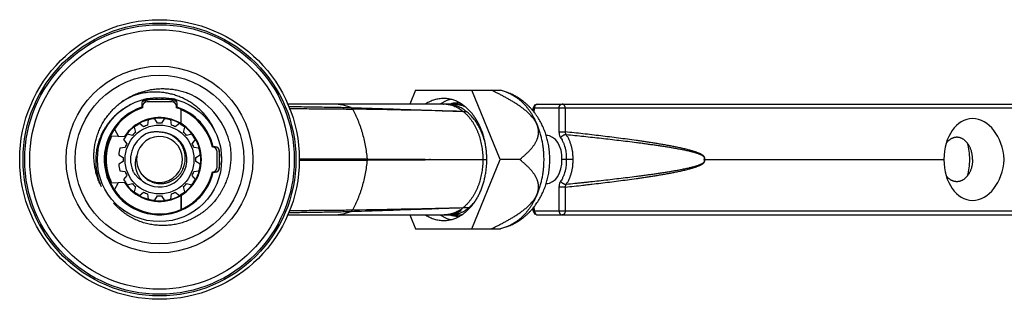
# Model space of a CAD drawing. Units: inches. Extents: x 2.37 to 9.05, y 3.72 to 4.98.
# Drawn here: x 2.37 to 6.81, y 3.72 to 4.98 of the extents above; entities that cross this region are included whole.
import ezdxf

# ---------------------------------------------------------------- set-up
doc = ezdxf.new("R2010")
doc.units = ezdxf.units.IN
doc.header["$LTSCALE"] = 0.605
doc.header["$MEASUREMENT"] = 0
doc.layers.get('0').update_dxf_attribs({"linetype": 'CONTINUOUS'})

msp = doc.modelspace()

# ---------------------------------------------------------------- linework, layer by layer
at = {"color": 6, "linetype": 'Continuous'}
for p, q in [((4.1526, 4.6624), (4.1271, 4.5999)), ((4.1526, 4.6624), (4.5367, 4.6624)), ((4.5353, 4.3499), (4.4077, 4.6624)), ((4.5627, 4.6534), (4.5367, 4.6624)), ((3.0625, 4.6209), (2.9356, 4.6209)), ((2.9196, 4.605), (2.9196, 4.5857)), ((3.0796, 4.5857), (3.0796, 4.6038)), ((3.0976, 4.5115), (3.0976, 4.5745)), ((4.2802, 4.5999), (3.5771, 4.5999)), ((4.2912, 4.5999), (4.2803, 4.5999)), ((4.6829, 4.5687), (4.6839, 4.5814)), ((4.7038, 4.5999), (7.0213, 4.5999)), ((2.9491, 4.5279), (2.9461, 4.5044)), ((2.99, 4.5131), (2.9781, 4.5336)), ((3.0211, 4.5336), (3.0092, 4.5131)), ((3.0532, 4.5044), (3.0501, 4.5279)), ((2.8849, 4.495), (2.891, 4.4721)), ((2.9283, 4.497), (2.9095, 4.5114)), ((3.0898, 4.5114), (3.071, 4.497)), ((3.1082, 4.4721), (3.1144, 4.495)), ((2.8431, 4.4513), (2.7838, 4.4549)), ((2.8381, 4.4401), (2.8525, 4.4212)), ((2.8774, 4.4585), (2.8545, 4.4646)), ((3.1447, 4.4646), (3.1218, 4.4585)), ((3.1467, 4.4212), (3.1612, 4.4401)), ((2.8451, 4.4035), (2.8216, 4.4004)), ((3.1776, 4.4004), (3.1541, 4.4035)), ((3.2506, 4.4074), (3.2419, 4.4074)), ((2.8159, 4.3714), (2.8364, 4.3595)), ((3.1628, 4.3595), (3.1834, 4.3714)), ((3.2706, 4.3124), (3.2706, 4.3874)), ((4.0252, 4.3503), (4.025, 4.3499)), ((4.025, 4.3499), (4.0252, 4.3495)), ((4.0857, 4.35), (4.0857, 4.3498)), ((4.1446, 4.3499), (4.1056, 4.3499)), ((4.4077, 4.0374), (4.5353, 4.3499)), ((4.4286, 4.35), (4.4286, 4.3498)), ((4.6218, 4.3499), (4.5353, 4.3499)), ((4.8327, 4.3499), (4.8133, 4.3499)), ((4.8617, 4.3499), (4.8327, 4.3499)), ((5.4542, 4.3499), (5.4556, 4.3499)), ((5.4556, 4.3499), (6.5347, 4.3499)), ((2.8364, 4.3403), (2.8159, 4.3284)), ((3.1834, 4.3284), (3.1628, 4.3403)), ((2.8216, 4.2994), (2.8451, 4.2963)), ((2.8525, 4.2785), (2.8381, 4.2597)), ((3.1612, 4.2597), (3.1467, 4.2785)), ((3.1541, 4.2963), (3.1776, 4.2994)), ((3.2419, 4.2924), (3.2506, 4.2924)), ((2.7838, 4.2449), (2.8431, 4.2485)), ((2.7963, 4.2131), (2.8142, 4.2468)), ((2.8545, 4.2352), (2.8774, 4.2413)), ((2.891, 4.2277), (2.8849, 4.2048)), ((3.1144, 4.2048), (3.1082, 4.2277)), ((3.1218, 4.2413), (3.1447, 4.2352)), ((2.9095, 4.1884), (2.9283, 4.2028)), ((2.9461, 4.1954), (2.9491, 4.1719)), ((2.9781, 4.1661), (2.99, 4.1867)), ((3.0092, 4.1867), (3.0211, 4.1661)), ((3.0501, 4.1719), (3.0532, 4.1954)), ((3.071, 4.2028), (3.0898, 4.1884)), ((3.0976, 4.1253), (3.0976, 4.1883)), ((4.6839, 4.1184), (4.6829, 4.131)), ((3.5771, 4.0999), (3.7805, 4.0999)), ((3.7805, 4.0999), (4.28, 4.0999)), ((4.1271, 4.0999), (4.1526, 4.0374)), ((4.2802, 4.0999), (4.2824, 4.0999)), ((4.2956, 4.0999), (4.3089, 4.0999)), ((4.3499, 4.1189), (4.3587, 4.1189)), ((4.5627, 4.0464), (4.5367, 4.0374)), ((4.1526, 4.0374), (4.5367, 4.0374))]:
    msp.add_line(p, q, dxfattribs=at)
at = {"color": 7, "linetype": 'Continuous'}
for p, q in [((2.9236, 4.5899), (2.9236, 4.5829)), ((3.0556, 4.6099), (2.9436, 4.6099)), ((3.0756, 4.5829), (3.0756, 4.5899)), ((2.7963, 4.4867), (2.8142, 4.453)), ((2.7752, 4.4484), (2.7813, 4.4484)), ((3.2396, 4.4049), (3.2384, 4.4049)), ((3.2596, 4.3149), (3.2596, 4.3849)), ((3.9364, 4.3524), (4.4569, 4.3499)), ((3.9364, 4.3474), (4.4569, 4.3499)), ((3.9365, 4.3508), (4.025, 4.3503)), ((3.9365, 4.349), (4.025, 4.3495)), ((4.025, 4.3503), (4.1034, 4.3499)), ((4.025, 4.3495), (4.1034, 4.3499)), ((4.2211, 4.3499), (4.216, 4.3499)), ((4.4339, 4.3498), (4.4339, 4.35)), ((3.2384, 4.2949), (3.2396, 4.2949)), ((3.0981, 4.1255), (3.0981, 4.1886))]:
    msp.add_line(p, q, dxfattribs=at)
at = {"color": 9, "linetype": 'Continuous'}
for p, q in [((4.2802, 4.5999), (4.2803, 4.5999)), ((4.6897, 4.5809), (4.6839, 4.5814)), ((4.6883, 4.5622), (4.6897, 4.5809)), ((4.7999, 4.5809), (4.6897, 4.5809)), ((4.7999, 4.5809), (4.7999, 4.4745)), ((4.8281, 4.5809), (4.8281, 4.4745)), ((6.9818, 4.5809), (4.8281, 4.5809)), ((4.3685, 4.5664), (4.3825, 4.5664)), ((4.1034, 4.3499), (4.1056, 4.3499)), ((4.4569, 4.3499), (4.4741, 4.3499)), ((4.7999, 4.2253), (4.7999, 4.1188)), ((4.8281, 4.2253), (4.8281, 4.1188)), ((4.3685, 4.1334), (4.3943, 4.1334)), ((4.6897, 4.1188), (4.6883, 4.1378)), ((4.2802, 4.0999), (4.28, 4.0999)), ((4.6839, 4.1184), (4.6897, 4.1188)), ((4.6897, 4.1188), (4.7999, 4.1188)), ((4.7038, 4.0999), (6.9818, 4.0999)), ((4.8281, 4.1188), (6.9818, 4.1188))]:
    msp.add_line(p, q, dxfattribs=at)
at = {"color": 6, "linetype": 'Continuous'}
for radius in [0.63, 0.5849, 0.4206, 0.38, 0.28, 0.155]:
    msp.add_circle((2.9996, 4.3499), radius, dxfattribs=at)
at = {"color": 9, "linetype": 'Continuous'}
for radius in [0.615, 0.6074]:
    msp.add_circle((2.9996, 4.3499), radius, dxfattribs=at)
at = {"color": 7, "linetype": 'Continuous'}
for centre, radius, start, end in [((2.9996, 4.3498), 0.3101, 108.713, 123.5935), ((2.9996, 4.3499), 0.2451, 108.0683, 347.0312), ((2.9436, 4.5899), 0.02, 90, 180), ((3.0556, 4.5899), 0.02, 0, 90), ((2.9996, 4.3499), 0.2451, 12.9688, 71.9465), ((4.3459, 4.4785), 0.1279, 88.4138, 89.9998), ((2.9996, 4.3499), 0.189, 212.5285, 147.4596), ((2.9996, 4.3499), 0.1635, 86.626, 93.374), ((2.9996, 4.3499), 0.1635, 64.126, 70.874), ((4.7533, 4.4029), 0.055, 94.8881, 101.0559), ((2.9996, 4.3499), 0.1635, 154.126, 160.874), ((2.9996, 4.3499), 0.1635, 19.126, 25.874), ((3.2396, 4.3849), 0.02, 0, 90), ((2.9996, 4.3499), 0.1635, 176.626, 183.374), ((2.9996, 4.3499), 0.1635, 356.626, 3.374), ((3.9071, 4.3499), 0.0295, 355.0807, 4.9193), ((4.5607, 4.3636), 0.3399, 182.3105, 182.5071), ((3.2396, 4.3149), 0.02, 270, 360), ((2.9996, 4.3499), 0.1635, 199.126, 205.874), ((2.9996, 4.3499), 0.1635, 334.126, 340.874), ((4.7533, 4.2968), 0.0549, 258.8138, 265.1171), ((2.9996, 4.3499), 0.1635, 266.626, 273.374), ((2.9996, 4.3499), 0.1635, 289.126, 295.874), ((4.3476, 4.2299), 0.1367, 252.958, 253.4729), ((4.3459, 4.2213), 0.1279, 270.0006, 271.5864)]:
    msp.add_arc(centre, radius, start, end, dxfattribs=at)
at = {"color": 6, "linetype": 'Continuous'}
for centre, radius, start, end in [((2.9356, 4.605), 0.0159, 90, 180), ((2.9996, 4.3499), 0.272, 91.8822, 107.0886), ((2.9996, 4.3499), 0.2775, 101.7559, 105.7576), ((2.9996, 4.3499), 0.272, 72.9556, 88.1178), ((2.9996, 4.3499), 0.2775, 74.446, 78.2441), ((3.0625, 4.6038), 0.0171, 0, 90), ((2.9996, 4.3498), 0.2801, 74.3223, 76.941), ((2.9996, 4.3499), 0.325, 14.7274, 67.0908), ((2.9996, 4.3499), 0.249, 108.7407, 346.6485), ((2.9996, 4.3499), 0.249, 13.3515, 71.2593), ((4.3221, 4.4659), 0.134, 90.0024, 96.6565), ((4.3221, 4.4661), 0.1338, 88.1262, 89.9998), ((4.3575, 4.4659), 0.134, 90.0026, 96.6683), ((4.2696, 4.4589), 0.1681, 58.1424, 62.6904), ((4.3575, 4.4661), 0.1338, 88.3427, 90.0001), ((4.2666, 4.4539), 0.1739, 56.8543, 58.1506), ((4.2734, 4.4279), 0.1763, 51.7705, 55.5868), ((4.7038, 4.5799), 0.02, 90, 175.7611), ((2.9996, 4.3499), 0.1865, 212.9267, 147.0733), ((2.9996, 4.3499), 0.185, 96.6666, 105.8334), ((2.9996, 4.3499), 0.185, 74.1666, 83.3334), ((2.9894, 4.3679), 0.2822, 21.5198, 37.5891), ((2.9996, 4.3499), 0.185, 119.1666, 128.3334), ((2.9996, 4.3499), 0.1635, 109.126, 115.874), ((2.9996, 4.3499), 0.185, 51.6666, 60.8334), ((2.9996, 4.3499), 0.24, 154.0555, 205.9445), ((2.9996, 4.3499), 0.185, 141.6666, 150.8334), ((2.9996, 4.3499), 0.1306, 112.486, 202.4866), ((2.9996, 4.3499), 0.1635, 131.626, 138.374), ((2.9996, 4.3499), 0.1035, 216.032, 216.0187), ((2.9996, 4.3499), 0.1235, 231.8471, 83.1255), ((2.9996, 4.3499), 0.1635, 41.626, 48.374), ((2.9996, 4.3499), 0.185, 29.1666, 38.3334), ((2.9996, 4.3499), 0.185, 164.1666, 173.3334), ((2.9996, 4.3499), 0.185, 6.6666, 15.8334), ((3.2506, 4.3874), 0.02, 0, 90), ((2.9996, 4.3499), 0.272, 1.8822, 10.6384), ((4.4536, 4.3499), 0.3502, 179.7174, 180.2826), ((4.4538, 4.3421), 0.3483, 178.4281, 178.7106), ((4.4536, 4.3499), 0.348, 180, 180.2827), ((4.4475, 4.3284), 0.3124, 176.0554, 176.3429), ((4.4495, 4.342), 0.3138, 178.267, 178.5413), ((4.4563, 4.3284), 0.3124, 176.0554, 176.3351), ((4.4584, 4.342), 0.3139, 178.2748, 178.5541), ((4.487, 4.3419), 0.316, 178.2977, 178.5521), ((4.4869, 4.3419), 0.3159, 178.5521, 178.8075), ((4.4955, 4.3419), 0.3157, 178.3092, 178.8038), ((4.5222, 4.3419), 0.3158, 178.5566, 178.7807), ((4.5221, 4.3419), 0.3157, 178.3323, 178.5566), ((4.5313, 4.3419), 0.3161, 178.338, 178.7707), ((2.9996, 4.3499), 0.185, 186.6666, 195.8334), ((2.9996, 4.3499), 0.185, 344.1666, 353.3334), ((3.2506, 4.3124), 0.02, 270, 360), ((2.9996, 4.3499), 0.272, 349.3616, 358.1178), ((2.9996, 4.3499), 0.185, 209.1666, 218.3334), ((2.9996, 4.3499), 0.185, 321.6666, 330.8334), ((2.9996, 4.3499), 0.1635, 221.626, 228.374), ((2.9996, 4.3499), 0.1635, 311.626, 318.374), ((2.9996, 4.3499), 0.185, 231.6666, 240.8334), ((2.9996, 4.3499), 0.1635, 244.126, 250.874), ((2.9996, 4.3499), 0.185, 254.1666, 263.3334), ((2.9996, 4.3499), 0.185, 276.6666, 285.8334), ((2.9996, 4.3499), 0.185, 299.1666, 308.3334), ((4.2824, 4.2253), 0.1254, 269.2357, 269.998), ((4.2824, 4.2254), 0.1255, 269.9999, 276.0386), ((4.2956, 4.2099), 0.11, 266.2602, 269.9977), ((4.2956, 4.2101), 0.1102, 270.0013, 276.8911), ((4.2955, 4.2108), 0.1109, 276.8855, 277.3356), ((4.3398, 4.218), 0.118, 262.4398, 269.9959), ((4.3398, 4.2177), 0.1178, 270.0002, 272.1253), ((4.3397, 4.2189), 0.119, 272.1433, 282.7167), ((4.3442, 4.2182), 0.1183, 270.0104, 280.1768), ((4.3752, 4.2185), 0.1185, 262.429, 264.1782), ((4.7038, 4.1199), 0.02, 184.2388, 270)]:
    msp.add_arc(centre, radius, start, end, dxfattribs=at)
at = {"color": 9, "linetype": 'Continuous'}
for centre, radius, start, end in [((2.8599, -54.7584), 59.3439, 88.54326, 89.024453), ((4.2802, 4.4742), 0.1257, 90, 90.2475), ((4.2801, 4.4741), 0.1258, 85.0166, 89.9512), ((4.7313, 4.3499), 0.4423, 179.8915, 180.1085), ((2.8599, 63.4582), 59.3439, 270.975547, 271.45674), ((4.2648, 4.2602), 0.1638, 301.0229, 309.3056), ((4.2802, 4.2256), 0.1257, 270.0046, 271.0029)]:
    msp.add_arc(centre, radius, start, end, dxfattribs=at)
at = {"color": 6, "linetype": 'Continuous'}
for centre, major_axis, ratio, start_param, end_param in [((6.671, 4.3414), (-0.0142, 0.1924), 0.704497, -1.578732, 1.474881), ((4.7362, 4.3499), (0.008, 0.1089), 0.705175, 4.764464, 6.31026), ((6.5148, 4.3414), (0.0142, 0.1924), 0.704497, -1.474881, -1.082166), ((4.7362, 4.3499), (-0.008, 0.1089), 0.705175, 3.113038, 4.660314), ((6.671, 4.3584), (0.0142, 0.1924), 0.704497, 1.666712, 4.720325), ((6.5148, 4.3584), (-0.0142, 0.1924), 0.704497, -2.059431, -1.666712)]:
    msp.add_ellipse(centre, major_axis=major_axis, ratio=ratio, start_param=start_param, end_param=end_param, dxfattribs=at)
for points, start_tangent, end_tangent in [([(2.7385, 4.2274), (2.7284, 4.2482), (2.72, 4.2697), (2.7134, 4.2919), (2.7085, 4.3145), (2.7054, 4.3374), (2.7041, 4.3605), (2.7047, 4.3836), (2.707, 4.4066), (2.7112, 4.4293), (2.717, 4.4517), (2.7246, 4.4735), (2.7338, 4.4947), (2.7446, 4.5151), (2.7506, 4.525), (2.757, 4.5347), (2.7637, 4.5441), (2.7708, 4.5532), (2.7782, 4.5621), (2.7859, 4.5707), (2.794, 4.579), (2.8023, 4.587), (2.811, 4.5946), (2.8199, 4.602), (2.8292, 4.609), (2.8386, 4.6156), (2.8483, 4.6219), (2.8582, 4.6278), (2.8684, 4.6334), (2.8787, 4.6385), (2.8892, 4.6433), (2.8999, 4.6477), (2.9108, 4.6517), (2.9218, 4.6553), (2.9329, 4.6585), (2.9441, 4.6612), (2.9668, 4.6656), (2.9783, 4.6671), (2.9898, 4.6682), (3.0013, 4.6689), (3.0129, 4.6692), (3.0244, 4.669), (3.036, 4.6685), (3.0475, 4.6675), (3.059, 4.6661), (3.0704, 4.6643), (3.0818, 4.6621), (3.093, 4.6595), (3.1042, 4.6565), (3.1261, 4.6493)], (-0.471663, 0.881779), (0.938263, -0.345923)), ([(4.7013, 4.5061), (4.6997, 4.51), (4.6978, 4.5138), (4.6958, 4.5176), (4.6937, 4.5213), (4.6914, 4.525), (4.6889, 4.5287), (4.6864, 4.5323), (4.6837, 4.5358), (4.6781, 4.5426), (4.6721, 4.5492), (4.666, 4.5554), (4.6628, 4.5585), (4.6596, 4.5614), (4.6532, 4.5672), (4.6466, 4.5727), (4.6399, 4.578), (4.6332, 4.5831), (4.6264, 4.5881), (4.6195, 4.5929), (4.6127, 4.5975), (4.6058, 4.602), (4.5989, 4.6064), (4.5919, 4.6107), (4.585, 4.6149), (4.578, 4.619), (4.5711, 4.6229), (4.5641, 4.6269), (4.5571, 4.6307), (4.5501, 4.6344), (4.5362, 4.6418), (4.5292, 4.6453), (4.5222, 4.6488), (4.5082, 4.6557), (4.4943, 4.6624)], (-0.377964, 0.92582), (-0.904383, 0.426722)), ([(3.213, 4.54), (3.2062, 4.5485), (3.199, 4.5568), (3.1916, 4.5648), (3.1838, 4.5725), (3.1758, 4.5799), (3.1675, 4.5869), (3.159, 4.5937), (3.1501, 4.6001), (3.1318, 4.612), (3.1127, 4.6225), (3.0928, 4.6315), (3.0723, 4.639), (3.0619, 4.6422), (3.0514, 4.645), (3.0407, 4.6475), (3.03, 4.6495), (3.0192, 4.6512), (3.0084, 4.6524), (2.9975, 4.6533), (2.9866, 4.6537), (2.9757, 4.6538), (2.9648, 4.6535), (2.9539, 4.6528), (2.943, 4.6517), (2.9322, 4.6502), (2.9214, 4.6484), (2.9002, 4.6435)], (-0.609601, 0.792709), (-0.966422, -0.256961)), ([(4.2802, 4.6249), (4.2698, 4.6245), (4.2594, 4.6233), (4.2492, 4.6214), (4.239, 4.6187), (4.2289, 4.6152), (4.219, 4.6109), (4.2092, 4.606), (4.1997, 4.6002)], (-1, 0), (-0.841178, -0.540758)), ([(4.3128, 4.6209), (4.3008, 4.6174), (4.2889, 4.6128), (4.2773, 4.6072), (4.2659, 4.6005)], (-0.971477, -0.237136), (-0.842874, -0.538111)), ([(4.3468, 4.6083), (4.3387, 4.6121), (4.3306, 4.6155), (4.3223, 4.6184), (4.314, 4.6207), (4.3056, 4.6225), (4.2971, 4.6238), (4.2886, 4.6246), (4.2802, 4.6249)], (-0.888805, 0.458286), (-1, 0)), ([(4.5627, 4.0464), (4.5738, 4.0506), (4.5847, 4.0552), (4.5954, 4.0604), (4.6059, 4.066), (4.6161, 4.0721), (4.626, 4.0786), (4.6356, 4.0856), (4.645, 4.093), (4.654, 4.1007), (4.6627, 4.1089), (4.671, 4.1174), (4.679, 4.1263), (4.6939, 4.1449), (4.7073, 4.1648), (4.7135, 4.1751), (4.7193, 4.1856), (4.7246, 4.1964), (4.7296, 4.2074), (4.7385, 4.2299), (4.7457, 4.2531), (4.7487, 4.2649), (4.7513, 4.2769), (4.7554, 4.301), (4.7578, 4.3254), (4.7586, 4.3499), (4.7578, 4.3744), (4.7554, 4.3988), (4.7513, 4.4229), (4.7487, 4.4348), (4.7457, 4.4467), (4.7385, 4.4699), (4.7296, 4.4924), (4.7246, 4.5034), (4.7193, 4.5142), (4.7135, 4.5247), (4.7073, 4.535), (4.7008, 4.5451), (4.6939, 4.5549), (4.6866, 4.5644), (4.679, 4.5735), (4.671, 4.5824), (4.6627, 4.5909), (4.654, 4.5991), (4.645, 4.6068), (4.6356, 4.6142), (4.626, 4.6212), (4.6161, 4.6277), (4.6059, 4.6338), (4.5954, 4.6394), (4.5847, 4.6446), (4.5738, 4.6492), (4.5627, 4.6534)], (0.944609, 0.328198), (-0.944609, 0.328198)), ([(2.7384, 4.2274), (2.7332, 4.24), (2.7285, 4.2528), (2.7245, 4.2658), (2.7211, 4.2789), (2.7183, 4.2923), (2.7161, 4.3057), (2.7146, 4.3192), (2.7137, 4.3328), (2.7135, 4.3464), (2.7139, 4.36), (2.715, 4.3736), (2.7167, 4.3871), (2.7191, 4.4005), (2.7221, 4.4137), (2.7257, 4.4269), (2.7299, 4.4398), (2.7348, 4.4525), (2.7403, 4.465), (2.7463, 4.4771), (2.7529, 4.489), (2.7601, 4.5006), (2.7679, 4.5118), (2.7762, 4.5226), (2.7849, 4.533), (2.7942, 4.5429), (2.804, 4.5524), (2.8141, 4.5614), (2.8248, 4.57), (2.8358, 4.5779), (2.8472, 4.5854), (2.8589, 4.5923), (2.871, 4.5986)], (-0.407039, 0.913411), (0.897105, 0.441818)), ([(4.3731, 4.5734), (4.3634, 4.5795), (4.3536, 4.5848), (4.3435, 4.5894), (4.3332, 4.5932), (4.3228, 4.5961), (4.3124, 4.5982), (4.3018, 4.5995), (4.2912, 4.5999)], (-0.825205, 0.564834), (-1, 0.000002)), ([(4.3265, 4.5998), (4.3329, 4.5995), (4.3393, 4.5988), (4.3457, 4.5978), (4.352, 4.5965), (4.3583, 4.5949), (4.3646, 4.593), (4.3708, 4.5908), (4.377, 4.5883)], (0.999465, -0.032694), (0.918169, -0.396188)), ([(4.3733, 4.5915), (4.3618, 4.5952), (4.356, 4.5966), (4.3501, 4.5978), (4.3443, 4.5987), (4.3384, 4.5994), (4.3325, 4.5998), (4.3266, 4.5999)], (-0.939847, 0.341597), (-1, 0.000005)), ([(4.3468, 4.0915), (4.36, 4.0992), (4.3665, 4.1035), (4.3729, 4.1082), (4.3852, 4.1185), (4.3912, 4.1241), (4.397, 4.1301), (4.4026, 4.1363), (4.4081, 4.1428), (4.4134, 4.1496), (4.4186, 4.1567), (4.4235, 4.1641), (4.4282, 4.1717), (4.4328, 4.1795), (4.4371, 4.1876), (4.4412, 4.1959), (4.4451, 4.2044), (4.4488, 4.2131), (4.4523, 4.222), (4.4555, 4.231), (4.4585, 4.2402), (4.4612, 4.2496), (4.4637, 4.2591), (4.4659, 4.2687), (4.4679, 4.2785), (4.4697, 4.2883), (4.4711, 4.2982), (4.4724, 4.3082), (4.4733, 4.3183), (4.474, 4.3284), (4.4744, 4.3385), (4.4746, 4.3486), (4.4745, 4.3588), (4.4741, 4.3689), (4.4735, 4.379), (4.4726, 4.389), (4.4715, 4.399), (4.4701, 4.409), (4.4684, 4.4188), (4.4665, 4.4286), (4.4643, 4.4383), (4.4619, 4.4478), (4.4592, 4.4572), (4.4563, 4.4665), (4.4531, 4.4756), (4.4497, 4.4845), (4.4461, 4.4932), (4.4422, 4.5018), (4.4382, 4.5101), (4.4339, 4.5183), (4.4294, 4.5262), (4.4247, 4.5338), (4.4198, 4.5412), (4.4147, 4.5484), (4.4095, 4.5553), (4.404, 4.5619), (4.3984, 4.5682), (4.3926, 4.5742), (4.3867, 4.5799), (4.3807, 4.5853), (4.3745, 4.5904), (4.3681, 4.5951), (4.3617, 4.5996)], (0.888805, 0.458286), (-0.837291, 0.546757)), ([(4.4707, 4.4078), (4.4681, 4.4201), (4.4651, 4.4322), (4.4577, 4.4557), (4.4534, 4.4671), (4.4487, 4.4781), (4.4437, 4.4889), (4.4382, 4.4993), (4.4323, 4.5093), (4.4262, 4.5189), (4.4196, 4.528), (4.4128, 4.5367), (4.3982, 4.5526), (4.3905, 4.5598), (4.3825, 4.5664)], (-0.187899, 0.982188), (-0.785617, 0.618713)), ([(4.3892, 4.5467), (4.3969, 4.5376), (4.4042, 4.528), (4.4112, 4.5178), (4.4145, 4.5124), (4.4177, 4.507), (4.4237, 4.4957), (4.4293, 4.484), (4.4345, 4.4719), (4.4391, 4.4593), (4.4468, 4.4332), (4.4499, 4.4197), (4.4524, 4.406), (4.4544, 4.3922), (4.4558, 4.3781), (4.4566, 4.364), (4.4569, 4.3499)], (0.669728, -0.742606), (0, -1)), ([(4.6218, 4.3499), (4.6304, 4.3566), (4.6346, 4.36), (4.6387, 4.3634), (4.6428, 4.367), (4.6469, 4.3705), (4.6549, 4.3778), (4.6588, 4.3816), (4.6627, 4.3854), (4.6664, 4.3893), (4.6701, 4.3933), (4.6738, 4.3974), (4.6773, 4.4016), (4.6807, 4.4059), (4.6841, 4.4103), (4.6873, 4.4148), (4.6903, 4.4194), (4.6933, 4.4242), (4.696, 4.4292), (4.6986, 4.4343), (4.7009, 4.4396), (4.703, 4.4451), (4.7039, 4.448), (4.7048, 4.4509), (4.7055, 4.4538), (4.7062, 4.4569), (4.7068, 4.46), (4.7073, 4.4631), (4.7076, 4.4664), (4.7078, 4.4697), (4.7079, 4.473), (4.7079, 4.4765), (4.7077, 4.48), (4.7073, 4.4836), (4.7068, 4.4872), (4.7061, 4.491), (4.7052, 4.4947), (4.7041, 4.4985), (4.7028, 4.5023), (4.7013, 4.5061)], (0.793275, 0.608864), (-0.3779, 0.925847)), ([(2.9497, 4.4705), (2.9576, 4.4726), (2.9656, 4.4742), (2.9738, 4.4752), (2.9819, 4.4757), (2.9901, 4.4757), (2.9983, 4.4752), (3.0064, 4.4741), (3.0144, 4.4725)], (0.959018, 0.283344), (0.973408, -0.229077)), ([(3.0832, 4.4363), (3.0761, 4.4432), (3.0685, 4.4495), (3.0645, 4.4524), (3.0603, 4.4551), (3.0518, 4.46), (3.0428, 4.4643), (3.0383, 4.4661), (3.0336, 4.4678), (3.0241, 4.4705), (3.0144, 4.4725)], (-0.689034, 0.724729), (-0.987098, 0.160118)), ([(6.6523, 4.4043), (6.6501, 4.4088), (6.6477, 4.4131), (6.6452, 4.4172), (6.6425, 4.4211), (6.6397, 4.4249), (6.6368, 4.4283), (6.6337, 4.4316), (6.6305, 4.4346), (6.6272, 4.4374), (6.6237, 4.4399), (6.6202, 4.4421), (6.6166, 4.4441), (6.613, 4.4458), (6.6093, 4.4472), (6.6055, 4.4483), (6.6017, 4.4491), (6.5979, 4.4497), (6.594, 4.4499), (6.5902, 4.4498), (6.5863, 4.4495), (6.5825, 4.4488), (6.5787, 4.4479), (6.575, 4.4466), (6.5713, 4.4451), (6.5676, 4.4433), (6.5641, 4.4412), (6.5606, 4.4388), (6.5572, 4.4362), (6.554, 4.4333), (6.5508, 4.4302), (6.5478, 4.4269), (6.5449, 4.4233)], (-0.416675, 0.909056), (-0.606746, -0.794895)), ([(3.3139, 4.4325), (3.3163, 4.4202), (3.3182, 4.4077), (3.3197, 4.3952), (3.3206, 4.3827), (3.321, 4.3701), (3.321, 4.3575), (3.3194, 4.3324), (3.3159, 4.3074), (3.3134, 4.2951), (3.3104, 4.2829), (3.3069, 4.2708), (3.3029, 4.2588), (3.2985, 4.247), (3.2936, 4.2354), (3.2883, 4.2241), (3.2824, 4.2129), (3.2762, 4.202), (3.2695, 4.1913), (3.2624, 4.1809), (3.2549, 4.1708), (3.2387, 4.1516), (3.23, 4.1425), (3.2209, 4.1337), (3.2115, 4.1253), (3.2018, 4.1173), (3.1917, 4.1098), (3.1814, 4.1026), (3.1598, 4.0896), (3.1487, 4.0838), (3.1373, 4.0784), (3.1139, 4.0691), (3.0898, 4.0618), (3.0652, 4.0565), (3.0402, 4.0533), (3.0151, 4.0522), (3.0025, 4.0525), (2.9899, 4.0533), (2.9774, 4.0546), (2.965, 4.0564), (2.9526, 4.0588), (2.9404, 4.0617), (2.9283, 4.0651), (2.9163, 4.0691), (2.9045, 4.0735), (2.893, 4.0785), (2.8816, 4.0839), (2.8705, 4.0899), (2.8597, 4.0963), (2.8492, 4.1032), (2.829, 4.1183), (2.8195, 4.1265), (2.8103, 4.1351), (2.7931, 4.1535)], (0.208873, -0.977943), (-0.649731, 0.760164)), ([(2.9159, 4.289), (2.9228, 4.2797), (2.9266, 4.2753), (2.9307, 4.2712), (2.935, 4.2673), (2.9395, 4.2636), (2.949, 4.2571), (2.9592, 4.2516), (2.9645, 4.2493), (2.97, 4.2473), (2.9755, 4.2455), (2.9811, 4.2441), (2.9868, 4.243), (2.9926, 4.2422), (2.9984, 4.2417), (3.0042, 4.2415), (3.0157, 4.2421), (3.0215, 4.2428), (3.0272, 4.2439), (3.0328, 4.2452), (3.0384, 4.2469), (3.0439, 4.2488), (3.0492, 4.251), (3.0544, 4.2535), (3.0595, 4.2563), (3.0645, 4.2593), (3.0693, 4.2626), (3.0739, 4.2662), (3.0783, 4.2699), (3.0825, 4.2739), (3.0865, 4.2781), (3.0903, 4.2825), (3.0938, 4.2871), (3.0971, 4.2919), (3.1002, 4.2968), (3.103, 4.3019), (3.1055, 4.3071), (3.1098, 4.3178), (3.113, 4.329), (3.115, 4.3404), (3.1156, 4.3462), (3.1159, 4.352), (3.1159, 4.3578), (3.1156, 4.3636), (3.115, 4.3693), (3.1142, 4.3751), (3.113, 4.3808), (3.1116, 4.3864), (3.1099, 4.3919), (3.1079, 4.3974), (3.1057, 4.4027), (3.1032, 4.408), (3.1005, 4.4131), (3.0975, 4.4181), (3.0942, 4.4229), (3.0908, 4.4275), (3.0832, 4.4363)], (0.547974, -0.836495), (-0.689034, 0.724729)), ([(6.6636, 4.3499), (6.6635, 4.3571), (6.6629, 4.3642), (6.662, 4.3713), (6.6607, 4.3783), (6.66, 4.3817), (6.6591, 4.3851), (6.6572, 4.3917), (6.6549, 4.3981), (6.6523, 4.4043)], (0, 1), (-0.416675, 0.909056)), ([(2.9233, 4.2528), (2.9183, 4.2585), (2.9136, 4.2646), (2.9093, 4.2709), (2.9073, 4.2742), (2.9054, 4.2775), (2.902, 4.2843), (2.899, 4.2914), (2.8977, 4.295), (2.8965, 4.2986), (2.8955, 4.3023), (2.8945, 4.306), (2.893, 4.3134), (2.892, 4.321), (2.8916, 4.3286), (2.8917, 4.3363), (2.8923, 4.3439), (2.8934, 4.3514), (2.8952, 4.3588), (2.8974, 4.3661)], (-0.684281, 0.729219), (0.330816, 0.943695)), ([(4.1358, 4.35), (4.1358, 4.3499)], (-0.025344, -0.999679), (-0.025344, -0.999679)), ([(4.4569, 4.3499), (4.4566, 4.3357), (4.4558, 4.3216), (4.4544, 4.3076), (4.4524, 4.2938), (4.4499, 4.2801), (4.4468, 4.2666), (4.4391, 4.2405), (4.4345, 4.2279), (4.4293, 4.2158), (4.4237, 4.2041), (4.4177, 4.1928), (4.4145, 4.1873), (4.4112, 4.182), (4.4042, 4.1718), (4.3969, 4.1622), (4.3892, 4.1531)], (0, -1), (-0.669728, -0.742606)), ([(4.7013, 4.1936), (4.7028, 4.1975), (4.7041, 4.2013), (4.7052, 4.2051), (4.7061, 4.2088), (4.7068, 4.2125), (4.7073, 4.2162), (4.7077, 4.2198), (4.7079, 4.2233), (4.7079, 4.2267), (4.7078, 4.2301), (4.7073, 4.2367), (4.7068, 4.2398), (4.7062, 4.2429), (4.7055, 4.246), (4.7048, 4.2489), (4.7039, 4.2518), (4.703, 4.2547), (4.7009, 4.2602), (4.6986, 4.2655), (4.696, 4.2706), (4.6947, 4.2731), (4.6933, 4.2756), (4.6903, 4.2804), (4.6873, 4.285), (4.6841, 4.2895), (4.6807, 4.2939), (4.6773, 4.2982), (4.6738, 4.3024), (4.6701, 4.3065), (4.6664, 4.3104), (4.6627, 4.3144), (4.6588, 4.3182), (4.6549, 4.3219), (4.6469, 4.3293), (4.6428, 4.3328), (4.6387, 4.3363), (4.6346, 4.3398), (4.6304, 4.3432), (4.6218, 4.3499)], (0.377964, 0.92582), (-0.793275, 0.608864)), ([(6.6636, 4.3499), (6.6635, 4.3427), (6.6629, 4.3356), (6.662, 4.3285), (6.6607, 4.3215), (6.66, 4.3181), (6.6591, 4.3147), (6.6572, 4.3081), (6.6549, 4.3017), (6.6523, 4.2955)], (0, -1), (-0.416675, -0.909056)), ([(2.9233, 4.2528), (2.9165, 4.2573), (2.91, 4.2623), (2.9039, 4.2677), (2.8981, 4.2735), (2.8927, 4.2796), (2.8877, 4.2861), (2.8831, 4.2929), (2.879, 4.3)], (-0.850034, 0.526728), (-0.477354, 0.878711)), ([(6.6523, 4.2955), (6.6501, 4.291), (6.6477, 4.2867), (6.6452, 4.2826), (6.6425, 4.2787), (6.6397, 4.2749), (6.6368, 4.2714), (6.6337, 4.2682), (6.6305, 4.2652), (6.6272, 4.2624), (6.6237, 4.2599), (6.6202, 4.2577), (6.6166, 4.2557), (6.613, 4.254), (6.6093, 4.2526), (6.6055, 4.2515), (6.6017, 4.2507), (6.5979, 4.2501), (6.594, 4.2499), (6.5902, 4.25), (6.5863, 4.2503), (6.5825, 4.251), (6.5787, 4.2519), (6.575, 4.2532), (6.5713, 4.2547), (6.5676, 4.2565), (6.5641, 4.2586), (6.5606, 4.261), (6.5572, 4.2636), (6.554, 4.2664), (6.5508, 4.2696), (6.5478, 4.2729), (6.5449, 4.2765)], (-0.416675, -0.909056), (-0.60674, 0.7949)), ([(4.3943, 4.1334), (4.4048, 4.143), (4.4098, 4.1482), (4.4147, 4.1537), (4.4241, 4.1655), (4.4328, 4.1782)], (0.762822, 0.646608), (0.537446, 0.843298)), ([(4.4943, 4.0374), (4.5082, 4.0441), (4.5222, 4.0509), (4.5292, 4.0545), (4.5362, 4.058), (4.5501, 4.0653), (4.5571, 4.0691), (4.5641, 4.0729), (4.5711, 4.0768), (4.578, 4.0808), (4.585, 4.0849), (4.5919, 4.0891), (4.5989, 4.0934), (4.6058, 4.0978), (4.6127, 4.1023), (4.6195, 4.1069), (4.6264, 4.1117), (4.6332, 4.1167), (4.6399, 4.1218), (4.6466, 4.1271), (4.6532, 4.1326), (4.6596, 4.1384), (4.6628, 4.1413), (4.666, 4.1444), (4.6721, 4.1506), (4.6781, 4.1572), (4.6837, 4.164), (4.6863, 4.1675), (4.6889, 4.1711), (4.6914, 4.1747), (4.6937, 4.1784), (4.6958, 4.1822), (4.6978, 4.186), (4.6997, 4.1898), (4.7013, 4.1936)], (0.904383, 0.426722), (0.378042, 0.925788)), ([(4.3089, 4.0999), (4.3145, 4.1), (4.3201, 4.1004), (4.3257, 4.1011), (4.3312, 4.102), (4.3368, 4.1032), (4.3423, 4.1047), (4.3477, 4.1064), (4.3532, 4.1084), (4.3639, 4.1132), (4.3743, 4.1189), (4.3845, 4.1257), (4.3943, 4.1334)], (1, -0.000002), (0.762822, 0.646608)), ([(4.1997, 4.0996), (4.2092, 4.0938), (4.219, 4.0889), (4.2289, 4.0846), (4.239, 4.0811), (4.2492, 4.0784), (4.2594, 4.0765), (4.2698, 4.0753), (4.2802, 4.0749)], (0.841178, -0.540758), (1, 0)), ([(4.2659, 4.0993), (4.2773, 4.0926), (4.2889, 4.087), (4.3008, 4.0824), (4.3128, 4.0789)], (0.842874, -0.538111), (0.971477, -0.237136)), ([(4.2802, 4.0749), (4.2886, 4.0752), (4.2971, 4.0759), (4.3056, 4.0773), (4.314, 4.0791), (4.3223, 4.0814), (4.3306, 4.0843), (4.3387, 4.0877), (4.3468, 4.0915)], (1, 0), (0.888805, 0.458286)), ([(4.2956, 4.1006), (4.3025, 4.1015), (4.3095, 4.1029), (4.3164, 4.1046), (4.3232, 4.1067), (4.33, 4.1092), (4.3367, 4.112), (4.3433, 4.1153), (4.3499, 4.1189)], (0.994457, 0.105142), (0.863493, 0.50436)), ([(4.3587, 4.1189), (4.3469, 4.1122), (4.3347, 4.107), (4.3285, 4.1049), (4.3223, 4.1032), (4.316, 4.1018), (4.3097, 4.1008)], (-0.847185, -0.531298), (-0.991815, -0.12768)), ([(4.3253, 4.1071), (4.3296, 4.1081), (4.3338, 4.1091), (4.338, 4.1104), (4.3422, 4.1118), (4.3505, 4.115), (4.3587, 4.1189)], (0.981066, 0.193672), (0.889984, 0.455992))]:
    msp.add_spline(points, degree=3, dxfattribs=dict(at, start_tangent=start_tangent, end_tangent=end_tangent))
at = {"color": 9, "linetype": 'Continuous'}
for points, start_tangent, end_tangent in [([(4.5627, 4.6534), (4.5734, 4.6492), (4.584, 4.6443), (4.5944, 4.6387), (4.6046, 4.6323), (4.6145, 4.6252), (4.6242, 4.6174), (4.6336, 4.6089), (4.6426, 4.5998), (4.6514, 4.59), (4.6597, 4.5796), (4.6677, 4.5687), (4.6753, 4.5572), (4.6825, 4.5451), (4.6892, 4.5326), (4.6955, 4.5196), (4.7013, 4.5061)], (0.94461, -0.328196), (0.377956, -0.925823)), ([(3.5812, 4.589), (3.6205, 4.5883), (3.6591, 4.5877), (3.6967, 4.5872), (3.7332, 4.5866), (3.7683, 4.586), (3.8018, 4.5854), (3.8178, 4.585), (3.8334, 4.5847), (3.8485, 4.5842), (3.863, 4.5838)], (0.999855, -0.017054), (0.999493, -0.031827)), ([(3.5847, 4.5797), (3.6638, 4.579), (3.7021, 4.5787), (3.7391, 4.5784), (3.7747, 4.5781), (3.8085, 4.5778), (3.8405, 4.5774), (3.8703, 4.577)], (0.999965, -0.008351), (0.999865, -0.01644)), ([(3.863, 4.5838), (3.8531, 4.5875), (3.843, 4.5908), (3.8328, 4.5935), (3.8224, 4.5958), (3.812, 4.5976), (3.8015, 4.5989), (3.791, 4.5996), (3.7805, 4.5999)], (-0.928555, 0.371196), (-1, 0.000081)), ([(3.863, 4.5838), (3.8651, 4.5827), (3.867, 4.5812), (3.8687, 4.5793), (3.8695, 4.5782), (3.8703, 4.577)], (0.929461, -0.368919), (0.487974, -0.872858)), ([(3.863, 4.5838), (3.9895, 4.5797), (4.116, 4.5754), (4.1791, 4.5732), (4.2423, 4.571), (4.3685, 4.5664)], (0.9995, -0.03162), (0.999323, -0.036801)), ([(3.9364, 4.3524), (3.933, 4.3828), (3.9281, 4.4128), (3.9218, 4.4423), (3.9141, 4.4711), (3.9097, 4.4852), (3.9051, 4.4991), (3.8948, 4.5262), (3.8891, 4.5393), (3.8832, 4.5522), (3.8703, 4.577)], (-0.086899, 0.996217), (-0.491118, 0.871093)), ([(4.2911, 4.5994), (4.2962, 4.5989), (4.3012, 4.5981), (4.3063, 4.5971), (4.3113, 4.596), (4.3213, 4.593), (4.3312, 4.5893), (4.336, 4.5871), (4.3408, 4.5847), (4.3503, 4.5794), (4.3596, 4.5733), (4.3685, 4.5664)], (0.996223, -0.086834), (0.774597, -0.632456)), ([(4.6897, 4.5809), (4.6898, 4.5828), (4.6901, 4.5847), (4.6905, 4.5865), (4.691, 4.5883), (4.6916, 4.59), (4.6923, 4.5915), (4.6932, 4.593), (4.6941, 4.5944), (4.6951, 4.5956), (4.6962, 4.5967), (4.6974, 4.5977), (4.6986, 4.5985), (4.6999, 4.5991), (4.7012, 4.5995), (4.7025, 4.5998), (4.7038, 4.5999)], (0.037032, 0.999314), (1, 0)), ([(4.7999, 4.5809), (4.8, 4.5828), (4.8003, 4.5847), (4.8007, 4.5865), (4.8012, 4.5883), (4.8018, 4.59), (4.8025, 4.5915), (4.8034, 4.593), (4.8043, 4.5944), (4.8053, 4.5956), (4.8064, 4.5967), (4.8076, 4.5977), (4.8088, 4.5985), (4.81, 4.5991), (4.8114, 4.5995), (4.8127, 4.5998), (4.814, 4.5999)], (0.037032, 0.999314), (1, 0)), ([(4.8281, 4.5809), (4.8267, 4.581), (4.8251, 4.5811), (4.8234, 4.5812), (4.8217, 4.5813), (4.8179, 4.5813), (4.814, 4.5814), (4.8101, 4.5813), (4.8064, 4.5813), (4.8029, 4.5811), (4.8013, 4.581), (4.7999, 4.5809)], (-0.997294, 0.073511), (-0.997294, -0.073511)), ([(4.8281, 4.5809), (4.828, 4.5828), (4.8277, 4.5847), (4.8274, 4.5865), (4.8269, 4.5883), (4.8262, 4.59), (4.8255, 4.5915), (4.8247, 4.593), (4.8238, 4.5944), (4.8227, 4.5956), (4.8216, 4.5967), (4.8205, 4.5977), (4.8193, 4.5985), (4.818, 4.5991), (4.8167, 4.5995), (4.8154, 4.5998), (4.814, 4.5999)], (-0.037032, 0.999314), (-1, 0)), ([(4.3685, 4.5664), (4.3791, 4.557), (4.3892, 4.5467)], (0.774597, -0.632456), (0.669728, -0.742606)), ([(4.7013, 4.5061), (4.7081, 4.4881), (4.7112, 4.4789), (4.7141, 4.4695), (4.7168, 4.46), (4.7192, 4.4503), (4.7214, 4.4406), (4.7234, 4.4308), (4.7252, 4.4209), (4.7267, 4.4109), (4.729, 4.3907), (4.7305, 4.3703), (4.7309, 4.3499), (4.7305, 4.3295), (4.729, 4.3091), (4.7267, 4.2889), (4.7252, 4.2789), (4.7234, 4.269), (4.7214, 4.2592), (4.7192, 4.2494), (4.7168, 4.2398), (4.7141, 4.2303), (4.7112, 4.2209), (4.7081, 4.2117), (4.7013, 4.1936)], (0.377955, -0.925824), (-0.377974, -0.925816)), ([(4.7999, 4.4745), (4.8013, 4.4746), (4.8029, 4.4747), (4.8046, 4.4748), (4.8064, 4.4748), (4.8101, 4.4749), (4.814, 4.4749), (4.8179, 4.4749), (4.8217, 4.4748), (4.8234, 4.4748), (4.8251, 4.4747), (4.8267, 4.4746), (4.8281, 4.4745)], (0.997294, 0.073511), (0.997294, -0.073511)), ([(4.7999, 4.4745), (4.8, 4.4708), (4.8004, 4.4672), (4.801, 4.4636), (4.8018, 4.4601), (4.8029, 4.4568), (4.8042, 4.4537), (4.8057, 4.4508), (4.8074, 4.448)], (0.000055, -1), (0.565053, -0.825055)), ([(4.8321, 4.4612), (4.8307, 4.4613), (4.8292, 4.4612), (4.8276, 4.461), (4.8259, 4.4606), (4.8242, 4.4601), (4.8225, 4.4595), (4.8207, 4.4588), (4.819, 4.4579), (4.8173, 4.4569), (4.8156, 4.4559), (4.814, 4.4547), (4.8125, 4.4535), (4.811, 4.4522), (4.8097, 4.4508), (4.8085, 4.4494), (4.8074, 4.448)], (-0.995973, 0.089655), (-0.590107, -0.807325)), ([(4.8074, 4.448), (4.8135, 4.438), (4.8163, 4.4327), (4.8189, 4.4271), (4.8213, 4.4214), (4.8235, 4.4154), (4.8272, 4.4031), (4.8287, 4.3968), (4.83, 4.3903), (4.8319, 4.377), (4.8324, 4.3703), (4.8328, 4.3635), (4.8327, 4.3499)], (0.565138, -0.824996), (-0.040596, -0.999176)), ([(4.8281, 4.4745), (4.8282, 4.4726), (4.8284, 4.4708), (4.8292, 4.4673), (4.8305, 4.4641), (4.8313, 4.4626), (4.8321, 4.4612)], (0.017835, -0.999841), (0.575743, -0.817631)), ([(5.4556, 4.3499), (5.4563, 4.3513), (5.4568, 4.3529), (5.457, 4.3537), (5.4571, 4.3546), (5.4571, 4.3554), (5.457, 4.3563), (5.4569, 4.3572), (5.4567, 4.358), (5.4561, 4.3596), (5.4554, 4.3611), (5.4545, 4.3624), (5.4535, 4.3636), (5.4525, 4.3647), (5.4514, 4.3657), (5.4504, 4.3667), (5.4492, 4.3676), (5.4481, 4.3684), (5.4458, 4.37), (5.4435, 4.3715), (5.4411, 4.3728), (5.4388, 4.3741), (5.4364, 4.3753), (5.434, 4.3764), (5.4316, 4.3775), (5.4267, 4.3795), (5.4218, 4.3814), (5.4169, 4.3832), (5.412, 4.3849), (5.4071, 4.3865), (5.4021, 4.388), (5.3972, 4.3895), (5.3923, 4.3909), (5.3873, 4.3922), (5.3774, 4.3948), (5.3675, 4.3973), (5.3575, 4.3996), (5.3476, 4.4018), (5.3376, 4.404), (5.3277, 4.406), (5.3177, 4.408), (5.3077, 4.4099), (5.2878, 4.4136), (5.2678, 4.4171), (5.2479, 4.4205), (5.2279, 4.4237), (5.208, 4.4268), (5.188, 4.4298), (5.168, 4.4327), (5.148, 4.4356), (5.108, 4.4411), (5.0681, 4.4463), (5.0281, 4.4513), (4.9881, 4.4562), (4.9481, 4.461), (4.9081, 4.4656), (4.8681, 4.4701), (4.8281, 4.4745)], (0.489437, 0.872039), (-0.994101, 0.108455)), ([(5.4542, 4.3499), (5.4551, 4.3511), (5.4554, 4.3518), (5.4558, 4.3525), (5.456, 4.3532), (5.4563, 4.3541), (5.4564, 4.3549), (5.4564, 4.3558), (5.4563, 4.3567), (5.4561, 4.3575), (5.4558, 4.3583), (5.4554, 4.359), (5.455, 4.3597), (5.4546, 4.3604), (5.4541, 4.361), (5.4536, 4.3616), (5.4526, 4.3626), (5.4515, 4.3636), (5.4504, 4.3645), (5.4493, 4.3653), (5.4482, 4.3661), (5.447, 4.3668), (5.4447, 4.3682), (5.4423, 4.3694), (5.44, 4.3705), (5.4376, 4.3716), (5.4352, 4.3726), (5.4328, 4.3736), (5.4303, 4.3745), (5.4255, 4.3762), (5.4206, 4.3779), (5.4158, 4.3794), (5.4109, 4.3808), (5.406, 4.3822), (5.4011, 4.3835), (5.3962, 4.3847), (5.3913, 4.3859), (5.3863, 4.3871), (5.3765, 4.3893), (5.3667, 4.3914), (5.3568, 4.3935), (5.347, 4.3954), (5.3371, 4.3972), (5.3272, 4.399), (5.3174, 4.4008), (5.3075, 4.4025), (5.2877, 4.4057), (5.268, 4.4088), (5.2482, 4.4118), (5.2284, 4.4147), (5.2086, 4.4174), (5.1888, 4.4201), (5.1691, 4.4228), (5.1493, 4.4253), (5.1097, 4.4303), (5.07, 4.4351), (5.0304, 4.4397), (4.9908, 4.4442), (4.9511, 4.4486), (4.9115, 4.4529), (4.8718, 4.4571), (4.8321, 4.4612)], (0.620684, 0.78406), (-0.994717, 0.102651)), ([(4.8321, 4.4612), (4.8358, 4.4557), (4.8392, 4.4499), (4.8424, 4.4438), (4.8454, 4.4375), (4.8482, 4.431), (4.8507, 4.4242), (4.855, 4.4103), (4.8568, 4.4031), (4.8583, 4.3957), (4.8605, 4.3807), (4.8612, 4.3731), (4.8617, 4.3654), (4.8617, 4.3499)], (0.56764, -0.823277), (-0.030652, -0.99953)), ([(3.6297, 4.3531), (3.714, 4.353), (3.7547, 4.3529), (3.7941, 4.3528), (3.8322, 4.3528), (3.8687, 4.3527), (3.9035, 4.3526), (3.9364, 4.3524)], (0.999998, -0.001971), (0.999988, -0.004806)), ([(4.8327, 4.3499), (4.8328, 4.3363), (4.8324, 4.3295), (4.8319, 4.3228), (4.83, 4.3095), (4.8287, 4.3031), (4.8272, 4.2967), (4.8235, 4.2844), (4.8214, 4.2785), (4.819, 4.2727), (4.8164, 4.2672), (4.8136, 4.2618), (4.8074, 4.2518)], (0.040494, -0.99918), (-0.565327, -0.824867)), ([(4.8281, 4.2253), (4.8681, 4.2297), (4.9081, 4.2342), (4.9281, 4.2365), (4.9481, 4.2388), (4.9881, 4.2436), (5.0281, 4.2484), (5.0681, 4.2535), (5.108, 4.2587), (5.148, 4.2642), (5.168, 4.2671), (5.1879, 4.27), (5.2079, 4.273), (5.2279, 4.2761), (5.2479, 4.2793), (5.2678, 4.2827), (5.2878, 4.2862), (5.3077, 4.2899), (5.3177, 4.2918), (5.3276, 4.2938), (5.3376, 4.2958), (5.3475, 4.298), (5.3575, 4.3002), (5.3674, 4.3025), (5.3773, 4.3049), (5.3873, 4.3075), (5.3922, 4.3089), (5.3972, 4.3103), (5.4021, 4.3118), (5.407, 4.3133), (5.412, 4.3149), (5.4169, 4.3166), (5.4218, 4.3183), (5.4266, 4.3202), (5.4315, 4.3223), (5.4363, 4.3245), (5.4387, 4.3257), (5.4411, 4.3269), (5.4435, 4.3283), (5.4458, 4.3297), (5.4469, 4.3305), (5.4481, 4.3313), (5.4492, 4.3322), (5.4503, 4.3331), (5.4514, 4.334), (5.4524, 4.335), (5.453, 4.3356), (5.4535, 4.3361), (5.454, 4.3367), (5.4544, 4.3373), (5.4549, 4.338), (5.4553, 4.3386), (5.4557, 4.3393), (5.4561, 4.3401), (5.4564, 4.3409), (5.4567, 4.3417), (5.4569, 4.3425), (5.457, 4.3434), (5.4571, 4.3443), (5.4571, 4.3452), (5.457, 4.3461), (5.4568, 4.3469), (5.4566, 4.3477), (5.4563, 4.3485), (5.4556, 4.3499)], (0.994101, 0.108455), (-0.493656, 0.869657)), ([(4.8321, 4.2386), (4.8718, 4.2427), (4.8916, 4.2448), (4.9115, 4.2469), (4.9313, 4.249), (4.9511, 4.2512), (4.9907, 4.2556), (5.0304, 4.2601), (5.07, 4.2647), (5.1096, 4.2695), (5.1492, 4.2745), (5.169, 4.277), (5.1888, 4.2796), (5.2086, 4.2823), (5.2284, 4.2851), (5.2482, 4.288), (5.2679, 4.291), (5.2877, 4.2941), (5.3074, 4.2973), (5.3173, 4.299), (5.3272, 4.3007), (5.337, 4.3025), (5.3469, 4.3044), (5.3568, 4.3063), (5.3666, 4.3083), (5.3765, 4.3105), (5.3863, 4.3127), (5.3912, 4.3139), (5.3961, 4.3151), (5.401, 4.3163), (5.4059, 4.3176), (5.4108, 4.319), (5.4157, 4.3204), (5.4206, 4.3219), (5.4254, 4.3235), (5.4303, 4.3253), (5.4327, 4.3262), (5.4351, 4.3271), (5.4375, 4.3282), (5.4399, 4.3292), (5.4411, 4.3298), (5.4423, 4.3304), (5.4446, 4.3316), (5.4458, 4.3323), (5.447, 4.3329), (5.4481, 4.3337), (5.4493, 4.3344), (5.4504, 4.3353), (5.4515, 4.3361), (5.4525, 4.3371), (5.4536, 4.3382), (5.4541, 4.3387), (5.4545, 4.3393), (5.455, 4.34), (5.4554, 4.3407), (5.4557, 4.3414), (5.4559, 4.3418), (5.456, 4.3422), (5.4562, 4.3431), (5.4564, 4.344), (5.4564, 4.3444), (5.4564, 4.3448), (5.4563, 4.3457), (5.4561, 4.3465), (5.4558, 4.3473), (5.4554, 4.348), (5.4551, 4.3487), (5.4546, 4.3493), (5.4542, 4.3499)], (0.994717, 0.102651), (-0.620227, 0.784422)), ([(4.8617, 4.3499), (4.8617, 4.3344), (4.8612, 4.3267), (4.8605, 4.3191), (4.8583, 4.3041), (4.8568, 4.2967), (4.855, 4.2895), (4.8507, 4.2755), (4.8482, 4.2688), (4.8454, 4.2623), (4.8424, 4.256), (4.8392, 4.2499), (4.8358, 4.2441), (4.8321, 4.2386)], (0.030619, -0.999531), (-0.567628, -0.823285)), ([(3.6297, 4.3467), (3.714, 4.3468), (3.7547, 4.3469), (3.7941, 4.3469), (3.8322, 4.347), (3.8687, 4.3471), (3.9035, 4.3472), (3.9364, 4.3474)], (0.999998, 0.001971), (0.999988, 0.004806)), ([(3.8703, 4.1228), (3.8832, 4.1476), (3.8891, 4.1605), (3.8948, 4.1736), (3.9051, 4.2007), (3.9097, 4.2146), (3.9141, 4.2287), (3.9218, 4.2575), (3.9281, 4.287), (3.933, 4.317), (3.9364, 4.3474)], (0.491118, 0.871093), (0.086899, 0.996217)), ([(4.8074, 4.2518), (4.8057, 4.2491), (4.8042, 4.2461), (4.8029, 4.243), (4.8018, 4.2397), (4.801, 4.2362), (4.8004, 4.2326), (4.8, 4.229), (4.7999, 4.2253)], (-0.565058, -0.825051), (-0.000045, -1)), ([(4.8281, 4.2253), (4.8267, 4.2252), (4.8251, 4.2251), (4.8234, 4.225), (4.8217, 4.225), (4.8179, 4.2249), (4.814, 4.2249), (4.8101, 4.2249), (4.8064, 4.225), (4.8046, 4.225), (4.8029, 4.2251), (4.8013, 4.2252), (4.7999, 4.2253)], (-0.997294, -0.073511), (-0.997294, 0.073511)), ([(4.8074, 4.2517), (4.8085, 4.2503), (4.8097, 4.249), (4.811, 4.2476), (4.8125, 4.2463), (4.814, 4.2451), (4.8156, 4.2439), (4.8173, 4.2429), (4.819, 4.2419), (4.8207, 4.241), (4.8225, 4.2403), (4.8242, 4.2397), (4.8259, 4.2392), (4.8276, 4.2388), (4.8292, 4.2386), (4.8307, 4.2385), (4.8321, 4.2385)], (0.589923, -0.807459), (0.995951, 0.089901)), ([(4.8321, 4.2385), (4.8313, 4.2372), (4.8305, 4.2357), (4.8292, 4.2325), (4.8284, 4.229), (4.8282, 4.2271), (4.8281, 4.2253)], (-0.575738, -0.817635), (-0.017839, -0.999841)), ([(4.7013, 4.1936), (4.6955, 4.1802), (4.6892, 4.1672), (4.6825, 4.1547), (4.6753, 4.1426), (4.6677, 4.1311), (4.6597, 4.1201), (4.6514, 4.1098), (4.6426, 4.1), (4.6336, 4.0909), (4.6242, 4.0824), (4.6145, 4.0746), (4.6046, 4.0675), (4.5944, 4.0611), (4.584, 4.0555), (4.5734, 4.0506), (4.5627, 4.0464)], (-0.377976, -0.925815), (-0.94461, -0.328196)), ([(3.863, 4.116), (3.9895, 4.1201), (4.116, 4.1244), (4.1791, 4.1266), (4.2423, 4.1288), (4.3685, 4.1334)], (0.9995, 0.03162), (0.999323, 0.036801)), ([(4.3892, 4.1531), (4.3791, 4.1427), (4.3685, 4.1334)], (-0.669728, -0.742606), (-0.774597, -0.632456)), ([(3.5812, 4.1108), (3.6205, 4.1115), (3.6591, 4.1121), (3.6967, 4.1126), (3.7332, 4.1132), (3.7683, 4.1138), (3.8018, 4.1144), (3.8178, 4.1148), (3.8334, 4.1151), (3.8485, 4.1155), (3.863, 4.116)], (0.999855, 0.017054), (0.999493, 0.031827)), ([(3.5847, 4.1201), (3.6638, 4.1208), (3.7021, 4.1211), (3.7391, 4.1214), (3.7747, 4.1217), (3.8085, 4.122), (3.8405, 4.1224), (3.8703, 4.1228)], (0.999965, 0.00835), (0.999865, 0.016439)), ([(3.7805, 4.0999), (3.791, 4.1002), (3.8015, 4.1009), (3.812, 4.1022), (3.8224, 4.104), (3.8328, 4.1063), (3.843, 4.109), (3.8531, 4.1123), (3.863, 4.116)], (1, 0.000081), (0.928555, 0.371196)), ([(3.8703, 4.1228), (3.8695, 4.1216), (3.8687, 4.1205), (3.867, 4.1186), (3.8651, 4.1171), (3.863, 4.116)], (-0.487974, -0.872858), (-0.929461, -0.368919)), ([(4.3492, 4.1198), (4.3412, 4.1153), (4.3331, 4.1114), (4.3248, 4.108), (4.3165, 4.1052), (4.3122, 4.1041), (4.308, 4.103), (4.2995, 4.1014), (4.2909, 4.1004), (4.2823, 4.0999)], (-0.857638, -0.514253), (-0.999847, -0.017502)), ([(4.6897, 4.1188), (4.6898, 4.117), (4.6901, 4.1151), (4.6905, 4.1133), (4.691, 4.1115), (4.6916, 4.1098), (4.6923, 4.1082), (4.6932, 4.1068), (4.6941, 4.1054), (4.6951, 4.1042), (4.6962, 4.1031), (4.6974, 4.1021), (4.6986, 4.1013), (4.6999, 4.1007), (4.7012, 4.1003), (4.7025, 4.1), (4.7038, 4.0999)], (0.037032, -0.999314), (1, 0)), ([(4.7999, 4.1188), (4.8, 4.117), (4.8003, 4.1151), (4.8007, 4.1133), (4.8012, 4.1115), (4.8018, 4.1098), (4.8025, 4.1082), (4.8034, 4.1068), (4.8043, 4.1054), (4.8053, 4.1042), (4.8064, 4.1031), (4.8076, 4.1021), (4.8088, 4.1013), (4.81, 4.1007), (4.8114, 4.1003), (4.8127, 4.1), (4.814, 4.0999)], (0.037032, -0.999314), (1, 0)), ([(4.7999, 4.1188), (4.8013, 4.1188), (4.8029, 4.1187), (4.8046, 4.1186), (4.8064, 4.1185), (4.8101, 4.1184), (4.814, 4.1184), (4.8179, 4.1184), (4.8217, 4.1185), (4.8251, 4.1187), (4.8267, 4.1188), (4.8281, 4.1188)], (0.997294, -0.073511), (0.997294, 0.073511)), ([(4.8281, 4.1188), (4.828, 4.117), (4.8277, 4.1151), (4.8274, 4.1133), (4.8269, 4.1115), (4.8262, 4.1098), (4.8255, 4.1082), (4.8247, 4.1068), (4.8238, 4.1054), (4.8227, 4.1042), (4.8216, 4.1031), (4.8205, 4.1021), (4.8193, 4.1013), (4.818, 4.1007), (4.8167, 4.1003), (4.8154, 4.1), (4.814, 4.0999)], (-0.037032, -0.999314), (-1, 0))]:
    msp.add_spline(points, degree=3, dxfattribs=dict(at, start_tangent=start_tangent, end_tangent=end_tangent))
at = {"color": 7, "linetype": 'Continuous'}
for points, start_tangent, end_tangent in [([(4.303, 4.5991), (4.3136, 4.6023), (4.3189, 4.6035), (4.3243, 4.6046), (4.3351, 4.6059), (4.3459, 4.6064)], (0.945515, 0.325579), (1, 0)), ([(4.3459, 4.0934), (4.3365, 4.0937), (4.3272, 4.0948), (4.3179, 4.0965), (4.3087, 4.0989)], (-1, 0), (-0.958686, 0.284468))]:
    msp.add_spline(points, degree=3, dxfattribs=dict(at, start_tangent=start_tangent, end_tangent=end_tangent))

doc.saveas('drawing.dxf')
